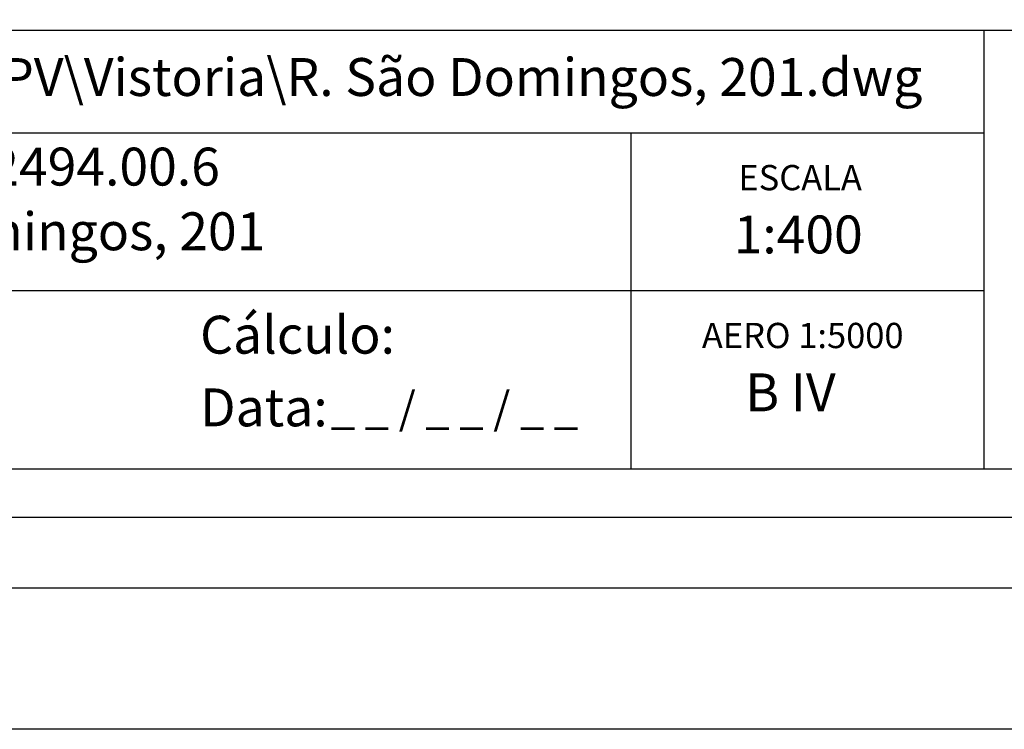
# Model space of a CAD drawing. Extents: x 185210 to 185293, y 1675013 to 1675130.
# Drawn here: x 185232 to 185260, y 1675013 to 1675033 of the extents above; entities that cross this region are included whole.
import ezdxf

# ---------------------------------------------------------------- set-up
doc = ezdxf.new("R2010")
doc.units = 0
doc.header["$LTSCALE"] = 5
doc.header["$MEASUREMENT"] = 0
doc.layers.get('0').update_dxf_attribs({"linetype": 'CONTINUOUS'})
doc.layers.get('DEFPOINTS').update_dxf_attribs({"linetype": 'CONTINUOUS'})
doc.layers.add('T-DIM', color=1, linetype='CONTINUOUS')
doc.layers.add('T-TEXTP', color=7, linetype='CONTINUOUS')
doc.styles.get("Standard").update_dxf_attribs({"font": 'ARIAL.TTF'})

msp = doc.modelspace()

# ---------------------------------------------------------------- linework, layer by layer
msp.add_lwpolyline([(185213.939, 1675127.608), (185289.047, 1675127.608), (185289.047, 1675016.809), (185213.939, 1675016.809)], close=True)
at = {"layer": 'DEFPOINTS'}
msp.add_lwpolyline([(185209.939, 1675130.188), (185293.047, 1675130.188), (185293.047, 1675012.809), (185209.939, 1675012.809)], close=True, dxfattribs=at)
at = {"layer": 'T-DIM'}
msp.add_lwpolyline([(185215.939, 1675125.608), (185287.047, 1675125.608), (185287.047, 1675018.809), (185215.939, 1675018.809)], close=True, dxfattribs=at)
at = {"layer": 'T-TEXTP'}
for p, q in [((185219.667, 1675032.626), (185285.435, 1675032.626)), ((185259.553, 1675020.186), (185259.553, 1675032.626)), ((185259.553, 1675029.71), (185219.667, 1675029.71)), ((185249.553, 1675020.186), (185249.553, 1675029.71)), ((185259.553, 1675025.235), (185219.667, 1675025.235)), ((185285.435, 1675020.186), (185219.667, 1675020.186))]:
    msp.add_line(p, q, dxfattribs=at)

# ---------------------------------------------------------------- texts
at = {"layer": 'T-TEXTP', "attachment_point": 1}
for s, insert, char_height in [('Arquivo:577\\\\C\\\\UPV\\\\Vistoria\\\\R. São Domingos, 201.dwg', (185220.399, 1675031.835), 1.07402), ('Processo:002.232494.00.6', (185220.308, 1675029.296), 1.07402), ('{\\fArial|b0|i0|c0|p34;ESCALA}', (185252.593, 1675028.805), 0.71602), ('Local:R. São Domingos, 201', (185220.402, 1675027.462), 1.07402), (' 1:400', (185252.129, 1675027.372), 1.074), ('{\\fArial|b0|i0|c0|p34;Cálculo:}', (185237.336, 1675024.531), 1.07402), ('{\\fArial|b0|i0|c0|p34;AERO 1:5000}', (185251.557, 1675024.33), 0.71602), ('  B IV', (185252.129, 1675022.897), 1.074), ('{\\fArial|b0|i0|c0|p34;Data:}', (185237.336, 1675022.471), 1.07402), ('{\\fArial|b0|i0|c0|p34;_ _ / _ _ / _ _}', (185241.044, 1675022.367), 0.9)]:
    msp.add_mtext(s, dxfattribs=dict(at, insert=insert, char_height=char_height))

doc.saveas('drawing.dxf')
